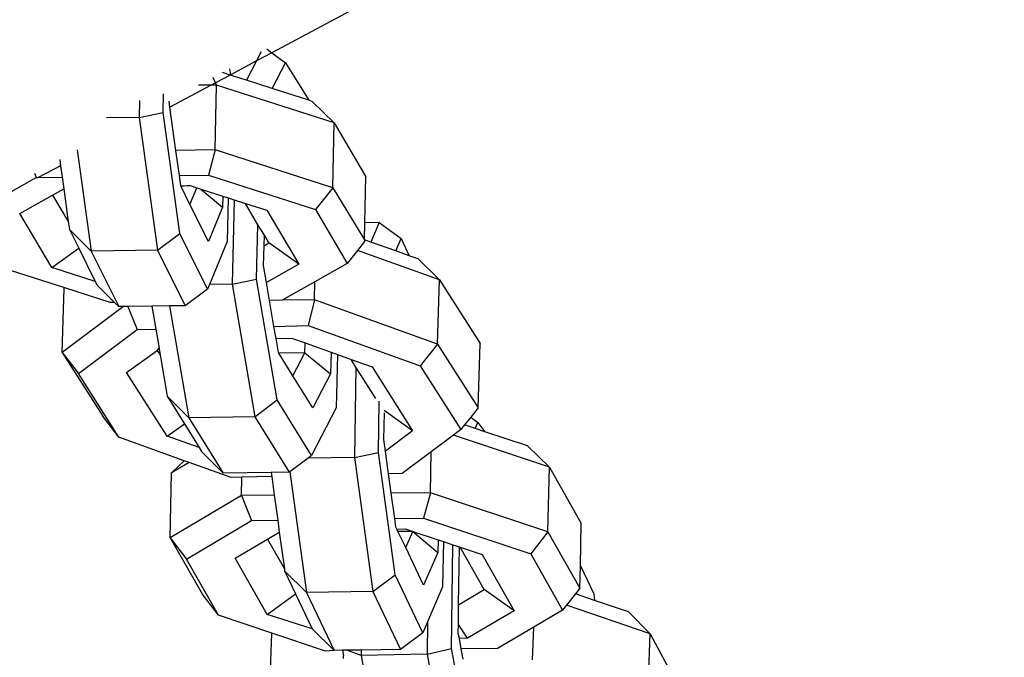
# Model space of a CAD drawing. Units: millimetres. Extents: x -500 to 3626, y 142 to 2218.
# Drawn here: x 920 to 924, y 1026 to 1029 of the extents above; entities that cross this region are included whole.
import ezdxf

# ---------------------------------------------------------------- set-up
doc = ezdxf.new("R2010")
doc.units = ezdxf.units.MM
doc.header["$MEASUREMENT"] = 0
doc.layers.add('VP-DIM', color=7, linetype='Continuous')
doc.layers.add('VP-EQ', color=7, linetype='Continuous', true_color=0x8a3492)
doc.styles.get("Standard").update_dxf_attribs({"font": 'arial.ttf'})
doc.dimstyles.get("Standard").update_dxf_attribs({"dimtxt": 14, "dimasz": 20, "dimexe": 20, "dimexo": 50, "dimgap": 20, "dimtad": 0, "dimdec": 0, "dimzin": 0, "dimdsep": 46, "dimtxsty": 'Standard', "dimcen": -0.09, "dimadec": 0, "dimazin": 0, "dimtfac": 1, "dimtdec": 4, "dimtofl": 0, "dimtmove": 0, "dimatfit": 3, "dimfxl": 70, "dimfxlon": 1, "dimtolj": 1, "dimtzin": 0, "dimarcsym": 0})

# ---------------------------------------------------------------- blocks, each defined once
blk = doc.blocks.new('242213-008_')
at = {"color": 0}
for p, q in [((923.3975, 1030.2418), (921.1578, 1029.0446)), ((921.1097, 1029.0485), (921.0885, 1029.0076)), ((921.1578, 1029.0446), (921.0885, 1029.0076)), ((921.1347, 1029.0619), (921.1578, 1029.0446)), ((921.1578, 1029.0446), (921.2187, 1028.9991)), ((921.0885, 1029.0076), (920.9706, 1028.9441)), ((921.0885, 1029.0076), (921.0434, 1028.9207)), ((921.1588, 1028.8837), (921.2187, 1028.9991)), ((921.2187, 1028.9991), (921.3228, 1028.831)), ((920.9706, 1028.9441), (920.9046, 1028.9093)), ((920.9706, 1028.9441), (920.9355, 1028.9554)), ((920.9681, 1028.9729), (920.9707, 1028.954)), ((920.9707, 1028.954), (920.9706, 1028.9441)), ((921.0434, 1028.9207), (920.9706, 1028.9441)), ((920.8858, 1028.8993), (920.6999, 1028.7999)), ((920.8858, 1028.8993), (920.829, 1028.8985)), ((920.9046, 1028.9093), (920.8858, 1028.8993)), ((920.9093, 1028.8996), (920.8858, 1028.8993)), ((920.9046, 1028.9093), (920.8935, 1028.933)), ((920.9032, 1028.6081), (920.9093, 1028.8996)), ((920.9093, 1028.8996), (920.9046, 1028.9093)), ((921.4365, 1028.7302), (920.9093, 1028.8996)), ((921.1588, 1028.8837), (921.0434, 1028.9207)), ((920.6698, 1028.7767), (920.6713, 1028.8605)), ((921.3228, 1028.831), (921.1588, 1028.8837)), ((920.5632, 1028.8309), (920.5619, 1028.7545)), ((920.6999, 1028.7999), (920.6961, 1028.8275)), ((921.3382, 1028.826), (921.3228, 1028.831)), ((921.4365, 1028.7302), (921.3382, 1028.826)), ((920.5619, 1028.7545), (920.6698, 1028.7767)), ((920.7449, 1028.2339), (920.6698, 1028.7767)), ((920.7268, 1028.6057), (920.6999, 1028.7999)), ((920.5619, 1028.7545), (920.4158, 1028.7526)), ((920.5619, 1028.7545), (920.6444, 1028.1588)), ((921.4304, 1028.4387), (921.4365, 1028.7302)), ((921.4365, 1028.7302), (921.5795, 1028.4884)), ((920.2838, 1028.6083), (920.3466, 1028.1549)), ((920.9032, 1028.6081), (920.7268, 1028.6057)), ((920.7424, 1028.4931), (920.7268, 1028.6057)), ((920.9032, 1028.6081), (920.8727, 1028.4949)), ((921.4304, 1028.4387), (920.9032, 1028.6081)), ((920.2057, 1028.5653), (920.2088, 1028.5374)), ((920.0925, 1028.5048), (920.1006, 1028.4844)), ((920.2088, 1028.5374), (920.1098, 1028.4845)), ((920.2088, 1028.5374), (920.2167, 1028.486)), ((919.809, 1028.3196), (920.1006, 1028.4844)), ((920.1006, 1028.4844), (920.1098, 1028.4845)), ((920.1098, 1028.4845), (920.2167, 1028.486)), ((920.2167, 1028.486), (920.2239, 1028.4338)), ((920.7424, 1028.4931), (920.8727, 1028.4949)), ((920.7487, 1028.4477), (920.7424, 1028.4931)), ((920.8727, 1028.4949), (921.353, 1028.3406)), ((921.5752, 1028.2818), (921.5795, 1028.4884)), ((920.174, 1028.4056), (920.2239, 1028.4338)), ((920.2239, 1028.4338), (920.2443, 1028.2867)), ((920.7487, 1028.4477), (920.7903, 1028.4483)), ((920.7504, 1028.4441), (920.7487, 1028.4477)), ((920.7903, 1028.4483), (920.7504, 1028.4441)), ((920.7902, 1028.3641), (920.7504, 1028.4441)), ((920.7902, 1028.3641), (920.821, 1028.4384)), ((920.7903, 1028.4483), (920.821, 1028.4384)), ((920.821, 1028.4384), (920.8383, 1028.4329)), ((920.8383, 1028.4329), (920.9362, 1028.3511)), ((920.8383, 1028.4329), (920.937, 1028.4012)), ((921.4304, 1028.4387), (921.353, 1028.3406)), ((921.4304, 1028.4387), (921.5736, 1028.205)), ((920.0271, 1028.3226), (920.174, 1028.4056)), ((920.174, 1028.4056), (920.2443, 1028.2867)), ((920.937, 1028.4012), (920.9362, 1028.3511)), ((920.937, 1028.4012), (920.9609, 1028.3935)), ((920.9609, 1028.3935), (920.9574, 1028.1978)), ((920.9609, 1028.3935), (920.9887, 1028.3846)), ((920.9887, 1028.3846), (920.9794, 1028.0067)), ((920.9887, 1028.3846), (921.0398, 1028.3682)), ((921.0398, 1028.3682), (921.1349, 1028.3376)), ((921.0951, 1028.2729), (921.0398, 1028.3682)), ((920.1701, 1028.0807), (920.0271, 1028.3226)), ((920.8727, 1028.198), (920.7902, 1028.3641)), ((920.9362, 1028.3511), (920.8727, 1028.198)), ((921.1349, 1028.3376), (921.2779, 1028.0957)), ((921.353, 1028.3406), (921.496, 1028.0987)), ((920.2443, 1028.2867), (920.2491, 1028.2518)), ((921.5736, 1028.205), (921.5752, 1028.2818)), ((921.6394, 1028.2827), (921.5752, 1028.2818)), ((921.6394, 1028.2827), (921.6016, 1028.195)), ((921.6394, 1028.2827), (921.7373, 1028.2105)), ((920.2491, 1028.2518), (920.3466, 1028.1549)), ((920.2491, 1028.2518), (920.2909, 1028.1677)), ((920.6444, 1028.1588), (920.7449, 1028.2339)), ((920.8689, 1027.9843), (920.7449, 1028.2339)), ((921.089, 1028.0289), (921.0951, 1028.2729)), ((921.1238, 1028.2264), (921.0951, 1028.2729)), ((920.9574, 1028.1978), (920.8776, 1028.0053)), ((921.1226, 1028.1787), (921.1238, 1028.2264)), ((921.1226, 1028.1787), (921.1445, 1028.1911)), ((921.1445, 1028.1911), (921.1238, 1028.2264)), ((921.2779, 1028.0957), (921.1445, 1028.1911)), ((921.5734, 1028.1969), (921.5421, 1028.1571)), ((921.5736, 1028.205), (921.5734, 1028.1969)), ((921.6016, 1028.195), (921.5736, 1028.205)), ((921.7134, 1028.155), (921.6016, 1028.195)), ((921.7134, 1028.155), (921.7373, 1028.2105)), ((921.7373, 1028.2105), (921.7742, 1028.1332)), ((920.1701, 1028.0807), (920.2909, 1028.1677)), ((920.2909, 1028.1677), (920.3653, 1028.018)), ((920.6444, 1028.1588), (920.3466, 1028.1549)), ((920.3466, 1028.1549), (920.4706, 1027.9053)), ((920.6444, 1028.1588), (920.7684, 1027.9092)), ((921.1204, 1028.0894), (921.1226, 1028.1787)), ((921.5421, 1028.1571), (921.496, 1028.0987)), ((921.91, 1028.0255), (921.5421, 1028.1571)), ((921.7742, 1028.1332), (921.7134, 1028.155)), ((921.8132, 1028.1193), (921.7742, 1028.1332)), ((921.91, 1028.0255), (921.8132, 1028.1193)), ((920.2282, 1027.989), (919.9519, 1028.0778)), ((920.3653, 1028.018), (920.1701, 1028.0807)), ((921.1333, 1028.014), (921.1204, 1028.0894)), ((921.2779, 1028.0957), (921.1333, 1028.014)), ((921.496, 1028.0987), (921.3509, 1028.0167)), ((920.3653, 1028.018), (920.3731, 1028.0023)), ((920.9794, 1028.0067), (921.089, 1028.0289)), ((921.1815, 1027.4865), (921.089, 1028.0289)), ((921.147, 1027.9331), (921.1333, 1028.014)), ((921.3509, 1028.0167), (921.2043, 1027.9339)), ((921.3484, 1027.9353), (921.3509, 1028.0167)), ((921.9013, 1027.7376), (921.91, 1028.0255)), ((921.91, 1028.0255), (922.0922, 1027.7393)), ((920.2174, 1027.6995), (920.2261, 1027.9875)), ((920.2282, 1027.989), (920.2261, 1027.9875)), ((920.4323, 1027.9234), (920.2282, 1027.989)), ((920.4521, 1027.9237), (920.3731, 1028.0023)), ((920.8689, 1027.9843), (920.7684, 1027.9092)), ((920.8776, 1028.0053), (920.8689, 1027.9843)), ((920.9794, 1028.0067), (920.8776, 1028.0053)), ((920.9794, 1028.0067), (921.0808, 1027.4113)), ((921.2043, 1027.9339), (921.147, 1027.9331)), ((921.1669, 1027.8166), (921.147, 1027.9331)), ((921.3484, 1027.9353), (921.2043, 1027.9339)), ((921.3484, 1027.9353), (921.3198, 1027.8201)), ((921.9013, 1027.7376), (921.3484, 1027.9353)), ((920.4922, 1027.9056), (920.2174, 1027.6995)), ((920.4521, 1027.9237), (920.4323, 1027.9234)), ((920.4706, 1027.9053), (920.4521, 1027.9237)), ((920.4922, 1027.9056), (920.4706, 1027.9053)), ((920.5108, 1027.9058), (920.4922, 1027.9056)), ((920.6192, 1027.9072), (920.5108, 1027.9058)), ((920.5108, 1027.9058), (920.5528, 1027.8027)), ((920.699, 1027.9083), (920.6192, 1027.9072)), ((920.6192, 1027.9072), (920.6367, 1027.8046)), ((920.7684, 1027.9092), (920.699, 1027.9083)), ((920.699, 1027.9083), (920.7843, 1027.4072)), ((920.2894, 1027.6052), (920.5528, 1027.8027)), ((920.5528, 1027.8027), (920.6367, 1027.8046)), ((920.6367, 1027.8046), (920.6513, 1027.719)), ((921.1669, 1027.8166), (921.3198, 1027.8201)), ((921.1761, 1027.7627), (921.1669, 1027.8166)), ((921.3198, 1027.8201), (921.8235, 1027.6399)), ((921.1761, 1027.7627), (921.2454, 1027.7643)), ((921.1867, 1027.7002), (921.1761, 1027.7627)), ((921.2454, 1027.7643), (921.3066, 1027.7424)), ((920.5061, 1027.6101), (920.6436, 1027.7091)), ((920.6436, 1027.7091), (920.6513, 1027.719)), ((920.6519, 1027.7154), (920.6436, 1027.7091)), ((920.6436, 1027.7091), (920.6564, 1027.689)), ((920.6513, 1027.719), (920.6519, 1027.7154)), ((920.6519, 1027.7154), (920.6564, 1027.689)), ((921.3055, 1027.6983), (921.3066, 1027.7424)), ((921.3066, 1027.7424), (921.423, 1027.7007)), ((921.9013, 1027.7376), (921.8235, 1027.6399)), ((921.9013, 1027.7376), (922.0835, 1027.4513)), ((922.0835, 1027.4513), (922.0922, 1027.7393)), ((920.2174, 1027.6995), (920.3996, 1027.4133)), ((920.2174, 1027.6995), (920.2894, 1027.6052)), ((920.6564, 1027.689), (920.6879, 1027.5041)), ((921.1889, 1027.6967), (921.1867, 1027.7002)), ((921.3055, 1027.6983), (921.1889, 1027.6967)), ((921.2519, 1027.5949), (921.1889, 1027.6967)), ((921.2519, 1027.5949), (921.3055, 1027.6983)), ((921.3055, 1027.6983), (921.4206, 1027.6045)), ((921.423, 1027.7007), (921.4206, 1027.6045)), ((921.423, 1027.7007), (921.4526, 1027.6901)), ((921.4526, 1027.6901), (921.4467, 1027.4512)), ((921.4526, 1027.6901), (921.5129, 1027.6686)), ((921.5347, 1027.6344), (921.5129, 1027.6686)), ((921.5129, 1027.6686), (921.6068, 1027.635)), ((921.5347, 1027.6344), (921.5275, 1027.2291)), ((921.6242, 1027.4937), (921.5347, 1027.6344)), ((921.6068, 1027.635), (921.7889, 1027.3488)), ((921.8235, 1027.6399), (922.0057, 1027.3537)), ((920.4715, 1027.319), (920.2894, 1027.6052)), ((920.6883, 1027.3239), (920.5061, 1027.6101)), ((921.3409, 1027.4511), (921.2519, 1027.5949)), ((921.4206, 1027.6045), (921.3409, 1027.4511)), ((920.6879, 1027.5041), (920.7843, 1027.4072)), ((920.6879, 1027.5041), (920.7652, 1027.3793)), ((921.0808, 1027.4113), (921.1815, 1027.4865)), ((921.3357, 1027.2374), (921.1815, 1027.4865)), ((921.4467, 1027.4512), (921.3357, 1027.2374)), ((921.6354, 1027.2506), (921.6395, 1027.4813)), ((921.7889, 1027.3488), (921.6608, 1027.4392)), ((922.0835, 1027.4513), (922.05, 1027.4093)), ((920.4715, 1027.319), (920.3996, 1027.4133)), ((921.0808, 1027.4113), (920.7843, 1027.4072)), ((920.7843, 1027.4072), (920.9385, 1027.1581)), ((921.0808, 1027.4113), (921.235, 1027.1622)), ((921.6604, 1027.3087), (921.6625, 1027.4294)), ((922.05, 1027.4093), (922.0223, 1027.3745)), ((922.05, 1027.4093), (922.0812, 1027.386)), ((920.6883, 1027.3239), (920.7652, 1027.3793)), ((920.7652, 1027.3793), (920.8311, 1027.2728)), ((922.0057, 1027.3537), (921.9724, 1027.3287)), ((922.0223, 1027.3745), (922.0057, 1027.3537)), ((922.0694, 1027.3588), (922.0223, 1027.3745)), ((922.0694, 1027.3588), (922.0812, 1027.386)), ((922.1136, 1027.344), (922.0694, 1027.3588)), ((922.0812, 1027.386), (922.1136, 1027.344)), ((920.7645, 1027.2142), (920.4715, 1027.319)), ((920.8311, 1027.2728), (920.6883, 1027.3239)), ((921.6674, 1027.2576), (921.6604, 1027.3087)), ((921.7889, 1027.3488), (921.6674, 1027.2576)), ((921.9724, 1027.3287), (921.8728, 1027.254)), ((922.4024, 1027.185), (921.9724, 1027.3287)), ((922.3041, 1027.2804), (922.1136, 1027.344)), ((920.8311, 1027.2728), (920.8421, 1027.255)), ((922.4024, 1027.185), (922.3041, 1027.2804)), ((920.9385, 1027.1581), (920.8421, 1027.255)), ((921.3206, 1027.2261), (921.238, 1027.1644)), ((921.3357, 1027.2374), (921.3206, 1027.2261)), ((921.5275, 1027.2291), (921.3206, 1027.2261)), ((921.5275, 1027.2291), (921.6354, 1027.2506)), ((921.5275, 1027.2291), (921.61, 1026.627)), ((921.7106, 1026.7021), (921.6354, 1027.2506)), ((921.6815, 1027.1548), (921.6674, 1027.2576)), ((921.8728, 1027.254), (921.7423, 1027.1561)), ((921.8689, 1027.0705), (921.8728, 1027.254)), ((920.7645, 1027.2142), (920.7076, 1027.1595)), ((920.7867, 1027.2062), (920.7076, 1027.1595)), ((920.7867, 1027.2062), (920.7645, 1027.2142)), ((920.9752, 1027.1388), (920.7867, 1027.2062)), ((922.3963, 1026.8943), (922.4024, 1027.185)), ((922.4024, 1027.185), (922.5455, 1026.9329)), ((920.7015, 1026.8688), (920.7076, 1027.1595)), ((921.1542, 1027.1611), (920.9385, 1027.1581)), ((921.0233, 1027.1399), (920.9752, 1027.1388)), ((921.0215, 1027.0577), (921.0233, 1027.1399)), ((921.1567, 1027.1429), (921.0233, 1027.1399)), ((921.235, 1027.1622), (921.1542, 1027.1611)), ((921.1542, 1027.1611), (921.1567, 1027.1429)), ((921.1567, 1027.1429), (921.1681, 1027.0599)), ((921.238, 1027.1644), (921.235, 1027.1622)), ((921.238, 1027.1644), (921.3123, 1026.6227)), ((921.7423, 1027.1561), (921.6815, 1027.1548)), ((921.6934, 1027.0678), (921.6815, 1027.1548)), ((921.0215, 1027.0577), (920.7015, 1026.8688)), ((921.1681, 1027.0599), (921.0215, 1027.0577)), ((921.0215, 1027.0577), (921.0664, 1026.9451)), ((921.1681, 1027.0599), (921.1836, 1026.9469)), ((921.8689, 1027.0705), (921.6934, 1027.0678)), ((921.7089, 1026.9548), (921.6934, 1027.0678)), ((921.8689, 1027.0705), (921.8384, 1026.9568)), ((922.3963, 1026.8943), (921.8689, 1027.0705)), ((921.7089, 1026.9548), (921.8384, 1026.9568)), ((921.7144, 1026.9152), (921.7089, 1026.9548)), ((921.8384, 1026.9568), (922.3189, 1026.7962)), ((920.7748, 1026.773), (921.0664, 1026.9451)), ((921.0664, 1026.9451), (921.1836, 1026.9469)), ((921.1836, 1026.9469), (921.1909, 1026.8932)), ((921.718, 1026.9075), (921.7144, 1026.9152)), ((922.5415, 1026.7425), (922.5455, 1026.9329)), ((920.7015, 1026.8688), (920.8446, 1026.6166)), ((920.7015, 1026.8688), (920.7748, 1026.773)), ((921.138, 1026.8619), (921.1909, 1026.8932)), ((921.1909, 1026.8932), (921.2135, 1026.7289)), ((921.718, 1026.9075), (921.756, 1026.9081)), ((921.7232, 1026.8967), (921.718, 1026.9075)), ((921.7893, 1026.897), (921.7232, 1026.8967)), ((921.7579, 1026.824), (921.7232, 1026.8967)), ((921.756, 1026.9081), (921.7893, 1026.897)), ((921.7579, 1026.824), (921.7893, 1026.897)), ((921.7893, 1026.897), (921.9021, 1026.8028)), ((921.7893, 1026.897), (921.9031, 1026.859)), ((922.3963, 1026.8943), (922.3189, 1026.7962)), ((922.3963, 1026.8943), (922.5394, 1026.6421)), ((920.993, 1026.7763), (921.138, 1026.8619)), ((921.138, 1026.8619), (921.2135, 1026.7289)), ((921.8385, 1026.6553), (921.7579, 1026.824)), ((921.9031, 1026.859), (921.9021, 1026.8028)), ((921.9031, 1026.859), (921.9269, 1026.851)), ((921.9269, 1026.851), (921.9233, 1026.6478)), ((921.9269, 1026.851), (921.9695, 1026.8368)), ((921.9633, 1026.372), (921.9695, 1026.8368)), ((921.9695, 1026.8368), (921.9988, 1026.827)), ((921.9954, 1026.5677), (921.9988, 1026.827)), ((921.9988, 1026.827), (922.0026, 1026.8257)), ((922.1105, 1026.6357), (922.0026, 1026.8257)), ((922.0026, 1026.8257), (922.1007, 1026.7929)), ((921.1361, 1026.5241), (920.993, 1026.7763)), ((921.9021, 1026.8028), (921.8385, 1026.6553)), ((922.1007, 1026.7929), (922.2439, 1026.5408)), ((922.3189, 1026.7962), (922.462, 1026.5441)), ((920.918, 1026.5208), (920.7748, 1026.773)), ((922.5394, 1026.6421), (922.5415, 1026.7425)), ((922.5415, 1026.7425), (922.602, 1026.6166)), ((921.2135, 1026.7289), (921.2148, 1026.7193)), ((921.2148, 1026.7193), (921.3123, 1026.6227)), ((921.2148, 1026.7193), (921.264, 1026.6162)), ((921.61, 1026.627), (921.7106, 1026.7021)), ((921.8347, 1026.4422), (921.7106, 1026.7021)), ((921.9233, 1026.6478), (921.8559, 1026.4913)), ((920.918, 1026.5208), (920.8446, 1026.6166)), ((921.1361, 1026.5241), (921.264, 1026.6162)), ((921.264, 1026.6162), (921.3389, 1026.4594)), ((921.61, 1026.627), (921.3123, 1026.6227)), ((921.3123, 1026.6227), (921.4364, 1026.3628)), ((921.61, 1026.627), (921.7342, 1026.3671)), ((921.9954, 1026.5677), (922.1105, 1026.6357)), ((922.2439, 1026.5408), (922.1105, 1026.6357)), ((922.5193, 1026.6167), (922.4788, 1026.5654)), ((922.5394, 1026.6421), (922.5193, 1026.6167)), ((922.6053, 1026.5875), (922.5193, 1026.6167)), ((922.602, 1026.6166), (922.6053, 1026.5875)), ((921.9942, 1026.4788), (921.9954, 1026.5677)), ((922.4788, 1026.5654), (922.462, 1026.5441)), ((922.8548, 1026.438), (922.4788, 1026.5654)), ((922.7579, 1026.5358), (922.6053, 1026.5875)), ((921.1571, 1026.4409), (920.918, 1026.5208)), ((921.3389, 1026.4594), (921.1361, 1026.5241)), ((922.2439, 1026.5408), (922.0347, 1026.4173)), ((922.462, 1026.5441), (922.3326, 1026.4677)), ((922.8548, 1026.438), (922.7579, 1026.5358)), ((921.8559, 1026.4913), (921.8347, 1026.4422)), ((921.8559, 1026.4913), (921.8539, 1026.3459)), ((921.9937, 1026.4425), (921.9942, 1026.4788)), ((922.0347, 1026.4173), (921.9942, 1026.4788)), ((922.3326, 1026.4677), (922.1704, 1026.3719)), ((922.3272, 1026.3214), (922.3326, 1026.4677)), ((921.1467, 1026.1557), (921.1571, 1026.4409)), ((921.3984, 1026.3603), (921.1571, 1026.4409)), ((921.4364, 1026.3628), (921.3389, 1026.4594)), ((921.8347, 1026.4422), (921.7342, 1026.3671)), ((921.9986, 1026.4167), (921.9937, 1026.4425)), ((922.8442, 1026.1463), (922.8548, 1026.438)), ((922.8548, 1026.438), (922.9827, 1026.1994)), ((922.0347, 1026.4173), (921.9986, 1026.4167)), ((922.0075, 1026.3695), (921.9986, 1026.4167)), ((921.4364, 1026.3628), (921.3984, 1026.3603)), ((921.4741, 1026.3634), (921.4364, 1026.3628)), ((921.4941, 1026.3637), (921.4741, 1026.3634)), ((921.4741, 1026.3634), (921.4789, 1026.338)), ((921.4785, 1026.3261), (921.4789, 1026.338)), ((921.5578, 1026.3646), (921.4941, 1026.3637)), ((921.5574, 1026.3407), (921.4941, 1026.3637)), ((921.5578, 1026.3646), (921.5574, 1026.3407)), ((921.8539, 1026.3459), (921.5574, 1026.3407)), ((921.5574, 1026.3407), (921.6645, 1025.7755)), ((921.7342, 1026.3671), (921.5578, 1026.3646)), ((921.8539, 1026.3459), (921.9633, 1026.372)), ((921.8539, 1026.3459), (921.961, 1025.7806)), ((922.0608, 1025.857), (921.9633, 1026.372)), ((922.1704, 1026.3719), (922.0075, 1026.3695)), ((922.0163, 1026.3232), (922.0075, 1026.3695))]:
    blk.add_line(p, q, dxfattribs=at)
blk = doc.blocks.new('*D197')
at = {"layer": 'Defpoints', "color": 0}
for p in [(706.467, 1963.7794), (706.467, 1008.7794), (3200.2568, 1008.1794)]:
    blk.add_point(p, dxfattribs=at)
at = {"layer": 'VP-DIM', "color": 0, "lineweight": -2}
for p, q in [((706.467, 1893.7794), (706.467, 1983.7794)), ((3200.2568, 1893.7794), (3200.2568, 1983.7794)), ((726.467, 1963.7794), (1912.3129, 1963.7794)), ((3180.2568, 1963.7794), (1994.4109, 1963.7794))]:
    blk.add_line(p, q, dxfattribs=at)
at = {"layer": 'VP-DIM', "color": 0}
for points in [[(726.467, 1967.1127), (726.467, 1960.4461), (706.467, 1963.7794)], [(3180.2568, 1960.4461), (3180.2568, 1967.1127), (3200.2568, 1963.7794)]]:
    blk.add_solid(points, dxfattribs=at)
at = {"layer": 'VP-DIM', "color": 0, "insert": (1953.3619, 1963.7794), "char_height": 14, "attachment_point": 5}
blk.add_mtext('\\A1;2495', dxfattribs=at)

msp = doc.modelspace()

# ---------------------------------------------------------------- block references
at = {"layer": 'VP-EQ', "color": 0}
msp.add_blockref('242213-008_', (0, 0), dxfattribs=at)

# ---------------------------------------------------------------- dimensions: what is measured, and where the dimension line sits
at = {"layer": 'VP-DIM', "color": 0}
dim = msp.add_linear_dim(base=(706.467, 1963.7794), p1=(3200.2568, 1008.1794), p2=(706.467, 1008.7794), text='2495', dimstyle='Standard', dxfattribs=at)
dim.commit()
dim.dimension.update_dxf_attribs({"geometry": '*D197', "text_midpoint": (1953.3619, 1963.7794)})

doc.saveas('drawing.dxf')
